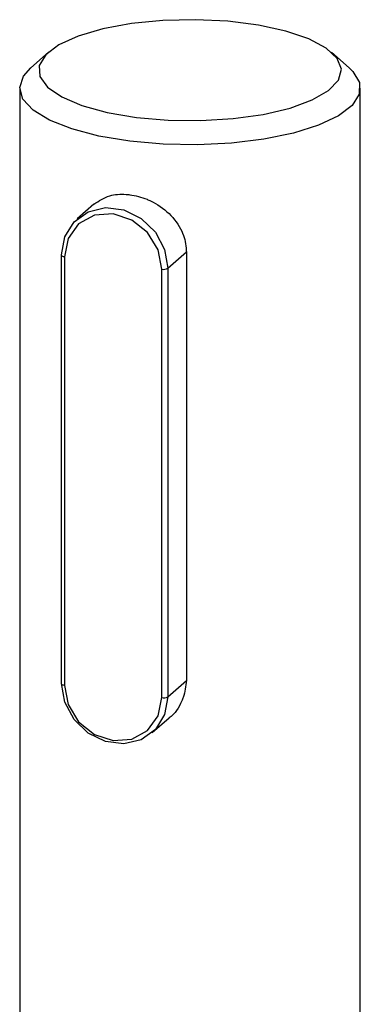
# Model space of a CAD drawing. Units: millimetres. Extents: x 8 to 201, y 4 to 288.
# Drawn here: x 155 to 157, y 129 to 135 of the extents above; entities that cross this region are included whole.
import ezdxf

# ---------------------------------------------------------------- set-up
doc = ezdxf.new("R2010")
doc.units = ezdxf.units.MM

msp = doc.modelspace()

# ---------------------------------------------------------------- linework, layer by layer
at = {"color": 7, "linetype": 'Continuous', "lineweight": 25}
for p, q in [((155.4252, 134.478), (155.3317, 134.3955)), ((157.0154, 134.3955), (156.9219, 134.478)), ((155.2736, 134.2895), (155.2736, 125.2385)), ((157.0736, 125.2385), (157.0736, 134.2895)), ((155.6659, 133.6761), (155.5774, 133.598)), ((156.0565, 133.3376), (156.1542, 133.4239)), ((156.1542, 133.4239), (156.1542, 131.1611)), ((155.4936, 133.4054), (155.4936, 131.1427)), ((155.5097, 133.3976), (155.5097, 131.1349)), ((156.0242, 131.0701), (156.0242, 133.3328)), ((156.0565, 133.3376), (156.0565, 131.0749)), ((156.0565, 131.0749), (156.1542, 131.1611)), ((155.9743, 130.8853), (156.0628, 130.9633))]:
    msp.add_line(p, q, dxfattribs=at)
at = {"color": 7, "linetype": 'Continuous', "lineweight": 25, "flags": 128}
for points in [[(155.8907, 134.1343), (156.0582, 134.1199), (156.2311, 134.1178), (156.4013, 134.1281), (156.5608, 134.1504), (156.7022, 134.1836), (156.819, 134.2262), (156.9055, 134.2761), (156.9578, 134.3311), (156.9734, 134.3885), (156.9517, 134.4457), (156.8935, 134.5), (156.8017, 134.5489), (156.6806, 134.59), (156.5357, 134.6215), (156.3739, 134.6419), (156.2027, 134.6502), (156.0301, 134.6461), (155.8643, 134.6297), (155.7129, 134.6018), (155.5831, 134.5637), (155.4809, 134.5171), (155.411, 134.4644), (155.3769, 134.4079), (155.3799, 134.3502), (155.4201, 134.2941), (155.4955, 134.2422), (155.6027, 134.1969), (155.7365, 134.1604), (155.8907, 134.1343)], [(155.8554, 134.0088), (155.6924, 134.0359), (155.5492, 134.0734), (155.4315, 134.1197), (155.3442, 134.173), (155.2908, 134.231), (155.2736, 134.2915), (155.2932, 134.3518), (155.3317, 134.3955)], [(157.0154, 134.3955), (157.0341, 134.3774), (157.0695, 134.3178), (157.0683, 134.2571), (157.0305, 134.1977), (156.9576, 134.1421), (156.8525, 134.0925), (156.7197, 134.051), (156.5645, 134.0192), (156.3933, 133.9985), (156.2132, 133.9898), (156.0314, 133.9932), (155.8554, 134.0088)], [(155.4952, 133.4084), (155.5121, 133.503), (155.5609, 133.5819), (155.6355, 133.6356), (155.7271, 133.6577), (155.8246, 133.6454), (155.9161, 133.6003), (155.9908, 133.5277), (156.0395, 133.4365), (156.0565, 133.3376)], [(156.0242, 133.3328), (156.0046, 133.4345), (155.9489, 133.5256), (155.8654, 133.5923), (155.767, 133.6245), (155.6685, 133.6171), (155.5851, 133.5715), (155.5293, 133.4944), (155.5097, 133.3976)], [(155.4936, 133.4054), (155.4939, 133.4068), (155.4952, 133.4084)], [(155.5097, 133.3976), (155.5054, 133.3983), (155.5015, 133.3993), (155.4982, 133.4006), (155.4958, 133.402), (155.4942, 133.4035), (155.4936, 133.4051), (155.4936, 133.4054)], [(155.5097, 131.1349), (155.5054, 131.1356), (155.5015, 131.1366), (155.4982, 131.1378), (155.4958, 131.1392), (155.4942, 131.1408), (155.4936, 131.1424), (155.4936, 131.1427)], [(156.0565, 131.0749), (156.0395, 130.9803), (155.9908, 130.9014), (155.9161, 130.8476), (155.8246, 130.8256), (155.7271, 130.8379), (155.6355, 130.883), (155.5609, 130.9555), (155.5121, 131.0467), (155.4952, 131.1456)], [(155.5097, 131.1349), (155.5293, 131.0332), (155.5851, 130.942), (155.6685, 130.8753), (155.767, 130.8432), (155.8654, 130.8505), (155.9489, 130.8962), (156.0046, 130.9733), (156.0242, 131.0701)]]:
    msp.add_lwpolyline(points, dxfattribs=at)
at = {"color": 7, "linetype": 'Continuous', "lineweight": 25}
for centre in [(156.0334, 133.3811), (156.0334, 131.1184)]:
    msp.add_arc(centre, 0.0492, 259.2261, 297.8883, dxfattribs=at)
for points, knots in [([(155.6659, 133.676), (155.6922, 133.6935), (155.7401, 133.7253), (155.8121, 133.7302), (155.8787, 133.724), (155.9236, 133.712), (155.995, 133.6803), (156.0679, 133.6306), (156.1328, 133.5415), (156.1531, 133.4678), (156.154, 133.4306), (156.1542, 133.4239)], [0, 0, 0, 0, 0.1663286, 0.3031491, 0.3332995, 0.4701001, 0.4996264, 0.6662449, 0.8331091, 0.9694978, 1, 1, 1, 1]), ([(156.1542, 131.1611), (156.1513, 131.1305), (156.1477, 131.0931), (156.118, 131.0252), (156.0953, 130.9819), (156.0628, 130.9634), (156.0627, 130.9634)], [0, 0, 0, 0, 0.409019, 0.498928, 0.998573, 1, 1, 1, 1])]:
    msp.add_open_spline(points, degree=3, knots=knots, dxfattribs=at)

doc.saveas('drawing.dxf')
